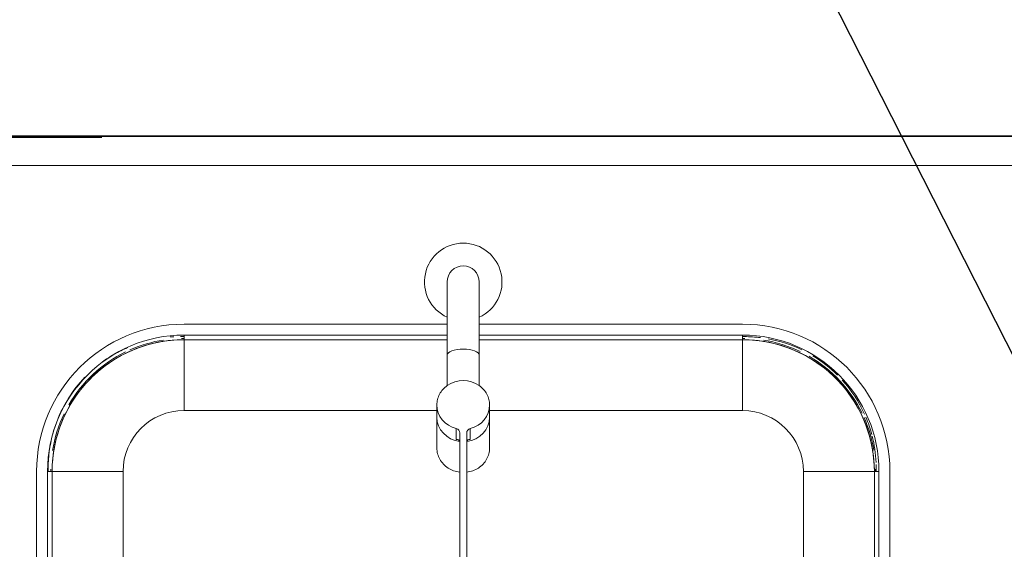
# Model space of a CAD drawing. Extents: x 0 to 243, y 0 to 84.
# Drawn here: x 54 to 54, y 26 to 26 of the extents above; entities that cross this region are included whole.
import ezdxf

# ---------------------------------------------------------------- set-up
doc = ezdxf.new("R2010")
doc.units = 0
doc.header["$LTSCALE"] = 0.75
doc.header["$MEASUREMENT"] = 0
for name, color, linetype, lineweight in [('A-FLOR', 7, 'Continuous', 9), ('A-WALL', 7, 'Continuous', 9), ('P-SANR-FIXT', 7, 'Continuous', 9)]:
    doc.layers.add(name, color=color, linetype=linetype, lineweight=lineweight)
doc.layers.add('G-IMPT', color=7, linetype='Continuous', lineweight=9, true_color=0x999999)
doc.layers.add('TUB_TV', color=34, linetype='Continuous')

# ---------------------------------------------------------------- blocks, each defined once
blk = doc.blocks.new('94023102RVM001A - 94023-V78-PLANTA BAIXA ELÉTRICO')
at = {"layer": 'G-IMPT', "color": 8, "true_color": 0x808080}
for p, q in [((-0.262, 6.985), (-4.572, 6.985)), ((4.572, 6.985), (0.262, 6.985)), ((-4.572, 6.731), (-4.572, 6.807)), ((-0.262, 6.807), (-4.572, 6.807)), ((4.572, 6.807), (0.262, 6.807)), ((4.572, 6.731), (4.572, 6.807)), ((-4.572, 6.731), (-0.262, 6.731)), ((-4.572, 6.731), (-0.262, 6.731)), ((-4.572, 6.731), (-4.572, 5.57)), ((0.262, 6.731), (4.572, 6.731)), ((0.262, 6.731), (4.572, 6.731)), ((4.572, 6.731), (4.572, 5.57)), ((-0.432, 5.57), (-4.572, 5.57)), ((4.572, 5.57), (0.432, 5.57)), ((-6.985, 4.572), (-6.985, -1.27)), ((-6.807, 4.572), (-6.731, 4.572)), ((-6.807, 4.572), (-6.807, -1.27)), ((-6.731, -1.27), (-6.731, 4.572)), ((-6.731, -1.27), (-6.731, 4.572)), ((-6.731, 4.572), (-5.57, 4.572)), ((-5.57, 4.572), (-5.57, -1.27)), ((5.57, -1.27), (5.57, 4.572)), ((6.731, 4.572), (5.57, 4.572)), ((6.731, 4.572), (6.731, -1.27)), ((6.731, 4.572), (6.778, 4.572)), ((6.731, 4.572), (6.731, -1.27)), ((6.778, 4.572), (6.807, 4.572)), ((6.807, -1.27), (6.807, 4.572)), ((6.985, -1.27), (6.985, 4.572))]:
    blk.add_line(p, q, dxfattribs=at)
at = {"layer": 'G-IMPT', "color": 8, "true_color": 0x808080, "flags": 128}
for points in [[(-6.731, 4.572), (-6.729, 4.658), (-6.724, 4.745), (-6.715, 4.83), (-6.703, 4.916), (-6.688, 5.001), (-6.669, 5.085), (-6.647, 5.169), (-6.621, 5.251), (-6.593, 5.333), (-6.561, 5.413), (-6.525, 5.492), (-6.487, 5.569), (-6.446, 5.645), (-6.401, 5.719), (-6.354, 5.791), (-6.304, 5.861), (-6.251, 5.93), (-6.195, 5.996), (-6.137, 6.059), (-6.076, 6.121), (-6.013, 6.18), (-5.948, 6.236), (-5.88, 6.29), (-5.81, 6.341), (-5.739, 6.389), (-5.665, 6.434), (-5.59, 6.476), (-5.513, 6.515), (-5.434, 6.551), (-5.354, 6.584), (-5.273, 6.614), (-5.191, 6.64), (-5.108, 6.663), (-5.024, 6.683), (-4.939, 6.7), (-4.854, 6.713), (-4.768, 6.722), (-4.682, 6.728), (-4.595, 6.731), (-4.572, 6.731)], [(-4.572, 6.731), (-4.658, 6.729), (-4.745, 6.724), (-4.83, 6.715), (-4.916, 6.703), (-5.001, 6.688), (-5.085, 6.669), (-5.169, 6.647), (-5.251, 6.621), (-5.333, 6.593), (-5.413, 6.561), (-5.492, 6.525), (-5.569, 6.487), (-5.645, 6.446), (-5.719, 6.401), (-5.791, 6.354), (-5.861, 6.304), (-5.93, 6.251), (-5.996, 6.195), (-6.059, 6.137), (-6.121, 6.076), (-6.18, 6.013), (-6.236, 5.948), (-6.29, 5.88), (-6.341, 5.81), (-6.389, 5.739), (-6.434, 5.665), (-6.476, 5.59), (-6.515, 5.513), (-6.551, 5.434), (-6.584, 5.354), (-6.614, 5.273), (-6.64, 5.191), (-6.663, 5.108), (-6.683, 5.024), (-6.7, 4.939), (-6.713, 4.854), (-6.722, 4.768), (-6.728, 4.682), (-6.731, 4.595), (-6.731, 4.572)], [(4.572, 6.731), (4.658, 6.729), (4.745, 6.724), (4.83, 6.715), (4.916, 6.703), (5.001, 6.688), (5.085, 6.669), (5.169, 6.647), (5.251, 6.621), (5.333, 6.593), (5.413, 6.561), (5.492, 6.525), (5.569, 6.487), (5.645, 6.446), (5.719, 6.401), (5.791, 6.354), (5.861, 6.304), (5.93, 6.251), (5.996, 6.195), (6.059, 6.137), (6.121, 6.076), (6.18, 6.013), (6.236, 5.948), (6.29, 5.88), (6.341, 5.81), (6.389, 5.739), (6.434, 5.665), (6.476, 5.59), (6.515, 5.513), (6.551, 5.434), (6.584, 5.354), (6.614, 5.273), (6.64, 5.191), (6.663, 5.108), (6.683, 5.024), (6.7, 4.939), (6.713, 4.854), (6.722, 4.768), (6.728, 4.682), (6.731, 4.595), (6.731, 4.572)], [(6.731, 4.572), (6.729, 4.658), (6.724, 4.745), (6.715, 4.83), (6.703, 4.916), (6.688, 5.001), (6.669, 5.085), (6.647, 5.169), (6.621, 5.251), (6.593, 5.333), (6.561, 5.413), (6.525, 5.492), (6.487, 5.569), (6.446, 5.645), (6.401, 5.719), (6.354, 5.791), (6.304, 5.861), (6.251, 5.93), (6.195, 5.996), (6.137, 6.059), (6.076, 6.121), (6.013, 6.18), (5.948, 6.236), (5.88, 6.29), (5.81, 6.341), (5.739, 6.389), (5.665, 6.434), (5.59, 6.476), (5.513, 6.515), (5.434, 6.551), (5.354, 6.584), (5.273, 6.614), (5.191, 6.64), (5.108, 6.663), (5.024, 6.683), (4.939, 6.7), (4.854, 6.713), (4.768, 6.722), (4.682, 6.728), (4.595, 6.731), (4.572, 6.731)]]:
    blk.add_lwpolyline(points, dxfattribs=at)
at = {"layer": 'G-IMPT', "color": 8, "true_color": 0x808080}
for centre, radius, start, end in [((-4.572, 4.572), 2.413, 90, 180), ((4.572, 4.572), 2.413, 360, 90), ((-4.572, 4.572), 2.235, 90, 180), ((4.572, 4.572), 2.235, 360, 90), ((-4.572, 4.572), 2.159, 90, 180), ((-4.572, 4.572), 2.159, 90, 180), ((-4.572, 4.572), 2.179, 98.7982, 113.9861), ((-4.572, 4.572), 2.179, 98.7982, 113.9861), ((-4.572, 4.572), 2.179, 90, 91.0435), ((-4.572, 4.572), 2.179, 90, 91.0435), ((4.572, 4.572), 2.179, 88.9972, 90), ((4.572, 4.572), 2.179, 88.9972, 90), ((4.572, 4.572), 2.159, 360, 90), ((4.572, 4.572), 2.159, 0, 90), ((4.572, 4.572), 2.179, 64.2857, 80.9613), ((4.572, 4.572), 2.179, 64.2857, 80.9613), ((-4.572, 4.572), 2.179, 116.0221, 150), ((-4.572, 4.572), 2.179, 116.0221, 150), ((4.572, 4.572), 2.179, 26.0221, 60), ((4.572, 4.572), 2.179, 26.0221, 60), ((-4.572, 4.572), 2.179, 154.2857, 170.9613), ((-4.572, 4.572), 2.179, 154.2857, 170.9613), ((-4.572, 4.572), 0.998, 90, 180), ((4.572, 4.572), 0.998, 0, 90), ((4.572, 4.572), 2.179, 9.1609, 23.9861), ((4.572, 4.572), 2.179, 9.1609, 23.9861), ((-4.572, 4.572), 2.179, 178.9972, 180), ((-4.572, 4.572), 2.179, 178.9972, 180), ((4.572, 4.572), 2.179, 360, 1.0435), ((4.572, 4.572), 2.179, 0, 1.0435)]:
    blk.add_arc(centre, radius, start, end, dxfattribs=at)
blk = doc.blocks.new('94023102RVM001A - Ceres 53 BL 94023_102-V79-PLANTA BAIXA ELÉTRICO')
at = {"xscale": 0.03937007874015751, "yscale": 0.03937007874015751, "zscale": 0.03937007874015751}
blk.add_blockref('94023102RVM001A - 94023-V78-PLANTA BAIXA ELÉTRICO', (0, -0.065), dxfattribs=at)
blk = doc.blocks.new('Deca_Torneira Lavatorio Link Conforto_1196_C_LNK_Mesa Alavanca - 1196_C_LNK_Cromado CR10-5658510-PLANTA BAIXA ELÉTRICO')
at = {"layer": 'P-SANR-FIXT', "color": 8, "true_color": 0x808080}
for p, q in [((-0.01032, -0.13276), (-0.01032, -0.10999)), ((0.01032, -0.13276), (0.01032, -0.10999)), ((-0.01032, -0.13276), (-0.01032, -0.17681)), ((0.01032, -0.17681), (0.01032, -0.13276)), ((-0.017, -0.18933), (-0.017, -0.21705)), ((0.017, -0.21705), (0.017, -0.18933)), ((-0.00446, -0.21166), (-0.00446, -0.20454)), ((-0.00225, -0.20723), (-0.00225, -0.23268)), ((0.00225, -0.20723), (0.00225, -0.23268)), ((0.00446, -0.21166), (0.00446, -0.20454)), ((-0.00225, -0.23268), (-0.00225, -0.32995)), ((0.00225, -0.32995), (0.00225, -0.23268)), ((-0.00225, -0.30346), (0.00225, -0.30346)), ((0.00225, -0.30663), (-0.00225, -0.30663)), ((-0.00225, -0.32995), (0.00225, -0.32995))]:
    blk.add_line(p, q, dxfattribs=at)
for centre, radius, start, end in [((0, -0.10999), 0.025, 294.39343, 245.60657), ((0, -0.10999), 0.01032, 90, 180), ((0, -0.10999), 0.01032, 360, 90), ((0, -0.1917), 0.01812, 55.264, 124.736), ((-0.0039, -0.21321), 0.00165, 3.09383, 110.0952), ((0.0039, -0.21321), 0.00165, 69.9048, 176.90491)]:
    blk.add_arc(centre, radius, start, end, dxfattribs=at)
for centre, major_axis, ratio, start_param, end_param in [((0, -0.1571), (-0.01033, 0), 0.371626, 3.141593, 6.283185), ((0, -0.18933), (0.017, 0), 0.927184, 3.141563, 4.446777), ((0, -0.18933), (0.017, 0), 0.927184, 4.978001, 6.283206), ((0, -0.1972), (0.017, 0), 0.927184, 3.141622, 4.579647), ((0, -0.1972), (0.017, 0), 0.927184, 4.845132, 6.283156), ((-0.00525, -0.20723), (0.003, 0), 0.927184, 0, 1.305184), ((0.00525, -0.20723), (-0.003, 0), 0.927184, 4.978001, 6.283185)]:
    blk.add_ellipse(centre, major_axis=major_axis, ratio=ratio, start_param=start_param, end_param=end_param, dxfattribs=at)
for points in [[(-0.01032, -0.17681), (-0.01137, -0.17756), (-0.01324, -0.17922), (-0.01538, -0.18229), (-0.0167, -0.18573), (-0.017, -0.18811), (-0.017, -0.18933)], [(0.017, -0.18933), (0.017, -0.18811), (0.0167, -0.18573), (0.01538, -0.18229), (0.01324, -0.17922), (0.01137, -0.17756), (0.01032, -0.17681)], [(-0.017, -0.21706), (-0.017, -0.21834), (-0.01668, -0.22082), (-0.01523, -0.2244), (-0.01291, -0.22754), (-0.00986, -0.23008), (-0.00623, -0.23188), (-0.00362, -0.23251), (-0.00225, -0.23268)], [(0.00225, -0.23268), (0.00362, -0.23251), (0.00623, -0.23188), (0.00986, -0.23008), (0.01291, -0.22754), (0.01523, -0.2244), (0.01668, -0.22082), (0.017, -0.21834), (0.017, -0.21706)]]:
    blk.add_open_spline(points, degree=3, dxfattribs=at)

msp = doc.modelspace()

# ---------------------------------------------------------------- linework, layer by layer
at = {"layer": 'A-FLOR', "color": 9, "true_color": 0xc0c0c0}
for p, q in [((53.80309, 26.2111), (53.8053, 26.2111)), ((54.1653, 26.2111), (54.16652, 26.2111)), ((53.71777, 26.12413), (53.71777, 26.1261)), ((54.25152, 26.1261), (54.25152, 26.12413))]:
    msp.add_line(p, q, dxfattribs=at)
for centre, start, end in [((53.80277, 26.1261), 92.70823, 94.31127), ((54.16652, 26.1261), 83.03782, 90), ((54.16652, 26.1261), 64.12045, 79.59963), ((53.80277, 26.1261), 113.553, 119.93212), ((53.80277, 26.1261), 120.12179, 126.07317), ((54.16652, 26.1261), 45, 58.64078), ((53.80277, 26.1261), 136.26912, 148.05549), ((54.16652, 26.1261), 24.39447, 42.06306), ((53.80277, 26.1261), 151.17319, 164.90438), ((54.16652, 26.1261), 15, 22.85084), ((53.80277, 26.1261), 165.09562, 180), ((54.16652, 26.1261), 2.5463, 14.23668), ((54.16652, 26.1261), 0, 1.75474)]:
    msp.add_arc(centre, 0.085, start, end, dxfattribs=at)
at = {"layer": 'A-WALL', "lineweight": 35}
msp.add_line((52.15125, 26.34045), (56.4019, 26.34045), dxfattribs=at)
at = {"layer": 'A-WALL', "color": 9, "true_color": 0xc0c0c0}
for p, q in [((53.60226, 26.33945), (53.75226, 26.33945)), ((56.3819, 26.32145), (53.4219, 26.32145))]:
    msp.add_line(p, q, dxfattribs=at)
at = {"layer": 'TUB_TV'}
msp.add_lwpolyline([(55.19164, 24.5219), (52.47497, 29.86938)], dxfattribs=at)

# ---------------------------------------------------------------- block references
at = {"layer": 'P-SANR-FIXT', "color": 8, "true_color": 0x808080}
for name, p in [('Deca_Torneira Lavatorio Link Conforto_1196_C_LNK_Mesa Alavanca - 1196_C_LNK_Cromado CR10-5658510-PLANTA BAIXA ELÉTRICO', (53.9853, 26.35635)), ('94023102RVM001A - Ceres 53 BL 94023_102-V79-PLANTA BAIXA ELÉTRICO', (53.9853, 26.00913))]:
    msp.add_blockref(name, p, dxfattribs=at)

doc.saveas('drawing.dxf')
